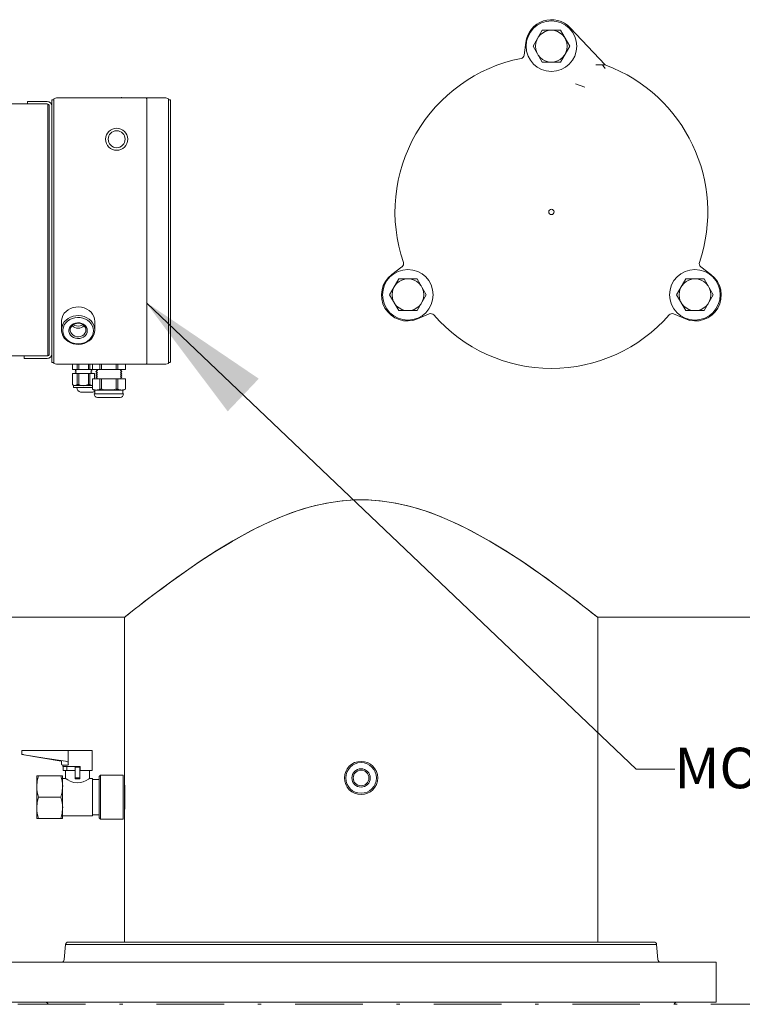
# Model space of a CAD drawing. Units: millimetres. Extents: x 527 to 844, y 482 to 719.
# Drawn here: x 733 to 755, y 602 to 631 of the extents above; entities that cross this region are included whole.
import ezdxf

# ---------------------------------------------------------------- set-up
doc = ezdxf.new("R2010")
doc.units = ezdxf.units.MM
doc.linetypes.add('DASHDOT', pattern=[1, 0.5, -0.25, 0, -0.25])
doc.linetypes.add('SLD-Solid', pattern=[0])
for name, color, linetype in [('1', 8, 'Continuous'), ('CENTER', 7, 'Continuous'), ('EDGEFEAT', 7, 'Continuous')]:
    doc.layers.add(name, color=color, linetype=linetype)
doc.styles.add('style16', font='arialbd.ttf', dxfattribs={"height": 1.6})

msp = doc.modelspace()

# ---------------------------------------------------------------- linework, layer by layer
at = {"color": 7, "linetype": 'SLD-Solid', "lineweight": 20}
for p, q in [((748.649, 630.371), (748.919, 630.84)), ((748.919, 630.84), (749.461, 630.84)), ((749.461, 630.84), (749.731, 630.371)), ((750.78, 629.816), (749.746, 630.914)), ((748.432, 630.484), (748.386, 630.108)), ((748.919, 629.903), (748.649, 630.371)), ((749.731, 630.371), (749.461, 629.903)), ((749.461, 629.903), (748.919, 629.903)), ((750.502, 629.824), (750.78, 629.816)), ((750.78, 629.816), (750.797, 629.808)), ((750.175, 629.159), (749.9, 629.258)), ((744.771, 623.847), (744.469, 623.619)), ((753.911, 623.619), (753.609, 623.847)), ((744.404, 623.019), (744.675, 623.488)), ((744.675, 623.488), (745.216, 623.488)), ((745.216, 623.488), (745.486, 623.019)), ((752.894, 623.019), (753.164, 623.488)), ((753.164, 623.488), (753.706, 623.488)), ((753.706, 623.488), (753.976, 623.019)), ((744.675, 622.55), (744.404, 623.019)), ((745.486, 623.019), (745.216, 622.55)), ((753.164, 622.55), (752.894, 623.019)), ((753.976, 623.019), (753.706, 622.55)), ((734.836, 622.529), (734.783, 622.472)), ((734.898, 622.576), (734.836, 622.529)), ((734.969, 622.614), (734.898, 622.576)), ((735.047, 622.641), (734.969, 622.614)), ((735.128, 622.657), (735.047, 622.641)), ((735.212, 622.66), (735.128, 622.657)), ((735.295, 622.65), (735.212, 622.66)), ((735.374, 622.629), (735.295, 622.65)), ((735.449, 622.597), (735.374, 622.629)), ((735.516, 622.554), (735.449, 622.597)), ((735.574, 622.502), (735.516, 622.554)), ((745.216, 622.55), (744.675, 622.55)), ((753.706, 622.55), (753.164, 622.55)), ((734.701, 622.27), (734.699, 622.234)), ((734.699, 622.234), (734.699, 621.978)), ((734.715, 622.341), (734.701, 622.27)), ((734.743, 622.409), (734.715, 622.341)), ((734.783, 622.472), (734.743, 622.409)), ((734.783, 622.217), (734.836, 622.273)), ((734.878, 622.242), (734.825, 622.189)), ((734.836, 622.273), (734.898, 622.321)), ((734.942, 622.285), (734.878, 622.242)), ((734.898, 622.321), (734.969, 622.358)), ((735.013, 622.319), (734.942, 622.285)), ((734.969, 622.358), (735.047, 622.385)), ((735.09, 622.34), (735.013, 622.319)), ((735.047, 622.385), (735.128, 622.401)), ((735.171, 622.35), (735.09, 622.34)), ((735.128, 622.401), (735.212, 622.404)), ((735.252, 622.347), (735.171, 622.35)), ((735.212, 622.404), (735.295, 622.394)), ((735.331, 622.331), (735.252, 622.347)), ((735.295, 622.394), (735.374, 622.373)), ((735.405, 622.303), (735.331, 622.331)), ((735.374, 622.373), (735.449, 622.341)), ((735.473, 622.265), (735.405, 622.303)), ((735.449, 622.341), (735.516, 622.298)), ((735.532, 622.216), (735.473, 622.265)), ((735.516, 622.298), (735.574, 622.246)), ((735.621, 622.442), (735.574, 622.502)), ((735.574, 622.246), (735.621, 622.186)), ((735.655, 622.376), (735.621, 622.442)), ((735.676, 622.306), (735.655, 622.376)), ((735.683, 622.234), (735.676, 622.306)), ((735.683, 621.978), (735.683, 622.234)), ((745.226, 622.307), (745.575, 622.454)), ((752.805, 622.454), (753.154, 622.307)), ((734.701, 622.014), (734.715, 622.085)), ((734.701, 621.942), (734.701, 622.014)), ((734.715, 621.87), (734.701, 621.942)), ((734.715, 622.085), (734.743, 622.153)), ((734.755, 622.062), (734.74, 621.993)), ((734.74, 621.993), (734.74, 621.923)), ((734.743, 622.153), (734.783, 622.217)), ((734.783, 622.128), (734.755, 622.062)), ((734.825, 622.189), (734.783, 622.128)), ((734.921, 621.985), (734.936, 622.039)), ((734.921, 621.931), (734.921, 621.985)), ((734.936, 621.878), (734.921, 621.931)), ((734.936, 622.039), (734.964, 622.087)), ((734.975, 622.052), (734.96, 622.003)), ((734.96, 622.003), (734.96, 621.953)), ((734.96, 621.953), (734.975, 621.904)), ((734.964, 622.087), (735.005, 622.129)), ((735.003, 622.096), (734.975, 622.052)), ((735.043, 622.133), (735.003, 622.096)), ((735.005, 622.129), (735.055, 622.162)), ((735.092, 622.16), (735.043, 622.133)), ((735.093, 622.109), (735.047, 622.131)), ((735.055, 622.162), (735.113, 622.184)), ((735.147, 622.175), (735.092, 622.16)), ((735.191, 622.095), (735.093, 622.109)), ((735.113, 622.184), (735.175, 622.193)), ((735.206, 622.179), (735.147, 622.175)), ((735.175, 622.193), (735.238, 622.19)), ((735.253, 622.101), (735.191, 622.095)), ((735.263, 622.169), (735.206, 622.179)), ((735.238, 622.19), (735.299, 622.174)), ((735.339, 622.13), (735.253, 622.101)), ((735.315, 622.148), (735.263, 622.169)), ((735.299, 622.174), (735.353, 622.147)), ((735.36, 622.116), (735.315, 622.148)), ((735.353, 622.147), (735.399, 622.109)), ((735.394, 622.075), (735.36, 622.116)), ((735.416, 622.028), (735.394, 622.075)), ((735.399, 622.109), (735.434, 622.064)), ((735.423, 621.978), (735.416, 622.028)), ((735.416, 621.928), (735.423, 621.978)), ((735.434, 622.064), (735.455, 622.012)), ((735.455, 622.012), (735.463, 621.958)), ((735.463, 621.958), (735.455, 621.904)), ((735.58, 622.159), (735.532, 622.216)), ((735.615, 622.096), (735.58, 622.159)), ((735.636, 622.028), (735.615, 622.096)), ((735.621, 622.186), (735.655, 622.12)), ((735.644, 621.958), (735.636, 622.028)), ((735.636, 621.888), (735.644, 621.958)), ((735.655, 622.12), (735.676, 622.05)), ((735.676, 622.05), (735.683, 621.978)), ((735.683, 621.978), (735.676, 621.906)), ((734.743, 621.802), (734.715, 621.87)), ((734.74, 621.923), (734.755, 621.854)), ((734.783, 621.739), (734.743, 621.802)), ((734.755, 621.854), (734.783, 621.788)), ((734.783, 621.788), (734.825, 621.728)), ((734.836, 621.683), (734.783, 621.739)), ((734.825, 621.728), (734.878, 621.675)), ((734.898, 621.635), (734.836, 621.683)), ((734.878, 621.675), (734.942, 621.631)), ((734.964, 621.829), (734.936, 621.878)), ((735.005, 621.787), (734.964, 621.829)), ((734.975, 621.904), (735.003, 621.86)), ((735.003, 621.86), (735.043, 621.823)), ((735.055, 621.754), (735.005, 621.787)), ((735.043, 621.823), (735.092, 621.796)), ((735.113, 621.733), (735.055, 621.754)), ((735.092, 621.796), (735.147, 621.78)), ((735.175, 621.723), (735.113, 621.733)), ((735.147, 621.78), (735.206, 621.777)), ((735.238, 621.726), (735.175, 621.723)), ((735.206, 621.777), (735.263, 621.787)), ((735.299, 621.742), (735.238, 621.726)), ((735.263, 621.787), (735.315, 621.808)), ((735.353, 621.769), (735.299, 621.742)), ((735.315, 621.808), (735.36, 621.84)), ((735.399, 621.807), (735.353, 621.769)), ((735.36, 621.84), (735.394, 621.881)), ((735.394, 621.881), (735.416, 621.928)), ((735.434, 621.853), (735.399, 621.807)), ((735.405, 621.613), (735.473, 621.652)), ((735.455, 621.904), (735.434, 621.853)), ((735.516, 621.658), (735.449, 621.615)), ((735.473, 621.652), (735.532, 621.7)), ((735.574, 621.71), (735.516, 621.658)), ((735.532, 621.7), (735.58, 621.757)), ((735.621, 621.77), (735.574, 621.71)), ((735.58, 621.757), (735.615, 621.82)), ((735.615, 621.82), (735.636, 621.888)), ((735.655, 621.836), (735.621, 621.77)), ((735.676, 621.906), (735.655, 621.836)), ((734.969, 621.597), (734.898, 621.635)), ((734.942, 621.631), (735.013, 621.598)), ((735.047, 621.57), (734.969, 621.597)), ((735.013, 621.598), (735.09, 621.576)), ((735.128, 621.555), (735.047, 621.57)), ((735.09, 621.576), (735.171, 621.566)), ((735.212, 621.552), (735.128, 621.555)), ((735.171, 621.566), (735.252, 621.57)), ((735.295, 621.561), (735.212, 621.552)), ((735.252, 621.57), (735.331, 621.585)), ((735.374, 621.582), (735.295, 621.561)), ((735.331, 621.585), (735.405, 621.613)), ((735.449, 621.615), (735.374, 621.582)), ((741.489, 616.568), (741.848, 616.688)), ((742.094, 616.759), (741.667, 616.63)), ((741.848, 616.688), (742.217, 616.79)), ((742.534, 616.859), (742.094, 616.759)), ((742.217, 616.79), (742.604, 616.872)), ((742.933, 616.921), (742.534, 616.859)), ((742.604, 616.872), (742.999, 616.928)), ((743.338, 616.953), (742.933, 616.921)), ((742.999, 616.928), (743.39, 616.955)), ((743.73, 616.955), (743.338, 616.953)), ((743.39, 616.955), (743.783, 616.953)), ((744.121, 616.928), (743.73, 616.955)), ((743.783, 616.953), (744.187, 616.921)), ((744.516, 616.872), (744.121, 616.928)), ((744.187, 616.921), (744.586, 616.859)), ((744.903, 616.79), (744.516, 616.872)), ((744.586, 616.859), (745.026, 616.759)), ((745.272, 616.688), (744.903, 616.79)), ((745.026, 616.759), (745.453, 616.63)), ((745.631, 616.568), (745.272, 616.688)), ((740.68, 616.226), (741.077, 616.406)), ((741.243, 616.474), (740.835, 616.299)), ((741.077, 616.406), (741.489, 616.568)), ((741.667, 616.63), (741.243, 616.474)), ((745.453, 616.63), (745.877, 616.474)), ((746.043, 616.406), (745.631, 616.568)), ((745.877, 616.474), (746.286, 616.299)), ((746.44, 616.226), (746.043, 616.406)), ((740.457, 616.117), (740.093, 615.925)), ((740.298, 616.035), (740.68, 616.226)), ((740.835, 616.299), (740.457, 616.117)), ((746.286, 616.299), (746.663, 616.117)), ((746.822, 616.035), (746.44, 616.226)), ((746.663, 616.117), (747.027, 615.925)), ((740.093, 615.925), (739.744, 615.728)), ((739.77, 615.743), (740.298, 616.035)), ((747.35, 615.743), (746.822, 616.035)), ((747.027, 615.925), (747.376, 615.728)), ((739.744, 615.728), (739.234, 615.418)), ((739.274, 615.443), (739.77, 615.743)), ((747.846, 615.443), (747.35, 615.743)), ((747.376, 615.728), (747.886, 615.418)), ((739.234, 615.418), (738.759, 615.108)), ((738.804, 615.138), (739.274, 615.443)), ((748.316, 615.138), (747.846, 615.443)), ((747.886, 615.418), (748.361, 615.108)), ((738.369, 614.841), (738.804, 615.138)), ((738.759, 615.108), (738.464, 614.907)), ((748.752, 614.841), (748.316, 615.138)), ((748.361, 615.108), (748.657, 614.907)), ((737.859, 614.476), (738.106, 614.655)), ((738.185, 614.711), (737.924, 614.522)), ((738.106, 614.655), (738.369, 614.841)), ((738.464, 614.907), (738.185, 614.711)), ((748.657, 614.907), (748.935, 614.711)), ((749.014, 614.655), (748.752, 614.841)), ((748.935, 614.711), (749.197, 614.522)), ((749.261, 614.476), (749.014, 614.655)), ((737.63, 614.307), (737.859, 614.476)), ((737.924, 614.522), (737.673, 614.338)), ((749.197, 614.522), (749.448, 614.338)), ((749.49, 614.307), (749.261, 614.476)), ((737.178, 613.965), (737.391, 614.127)), ((737.443, 614.166), (737.236, 614.008)), ((737.391, 614.127), (737.63, 614.307)), ((737.673, 614.338), (737.443, 614.166)), ((749.448, 614.338), (749.678, 614.166)), ((749.729, 614.127), (749.49, 614.307)), ((749.678, 614.166), (749.885, 614.008)), ((749.942, 613.965), (749.729, 614.127)), ((736.998, 613.825), (737.178, 613.965)), ((737.236, 614.008), (737.048, 613.863)), ((749.885, 614.008), (750.073, 613.863)), ((750.123, 613.825), (749.942, 613.965)), ((750.275, 613.706), (750.123, 613.825)), ((736.56, 613.48), (736.578, 613.494)), ((736.591, 613.505), (736.563, 613.482)), ((736.578, 613.494), (736.63, 613.536)), ((736.655, 613.555), (736.591, 613.505)), ((736.63, 613.536), (736.721, 613.608)), ((736.754, 613.634), (736.655, 613.555)), ((736.887, 613.738), (736.754, 613.634)), ((750.233, 613.738), (750.366, 613.634)), ((750.4, 613.608), (750.275, 613.706)), ((750.366, 613.634), (750.466, 613.555)), ((750.49, 613.536), (750.4, 613.608)), ((750.466, 613.555), (750.529, 613.505)), ((750.542, 613.494), (750.49, 613.536)), ((750.529, 613.505), (750.558, 613.482)), ((750.56, 613.48), (750.542, 613.494)), ((695.441, 613.482), (736.562, 613.482)), ((736.56, 603.877), (736.56, 613.482)), ((736.563, 613.482), (736.565, 613.484)), ((750.558, 613.482), (750.556, 613.484)), ((750.559, 613.482), (770.056, 613.482)), ((750.56, 603.877), (750.56, 613.482)), ((735.609, 609.543), (733.523, 609.543)), ((733.523, 609.543), (733.523, 609.425)), ((734.687, 609.231), (733.523, 609.425)), ((733.523, 609.425), (733.542, 609.425)), ((734.208, 609.319), (733.598, 609.417)), ((734.901, 609.13), (734.901, 609.543)), ((735.609, 609.543), (735.609, 609.071)), ((734.819, 609.231), (734.208, 609.319)), ((734.704, 609.13), (734.704, 609.212)), ((734.724, 609.11), (734.878, 609.11)), ((734.743, 609.071), (734.743, 609.11)), ((734.743, 609.071), (735.255, 609.071)), ((734.75, 609.071), (734.75, 608.953)), ((735.107, 608.953), (734.75, 608.953)), ((734.822, 608.717), (734.822, 608.953)), ((734.861, 608.953), (734.861, 609.071)), ((735.107, 609.051), (735.107, 608.703)), ((735.245, 609.051), (735.107, 609.051)), ((735.245, 608.703), (735.245, 609.051)), ((735.255, 609.071), (735.255, 608.953)), ((735.602, 608.953), (735.255, 608.953)), ((735.531, 608.953), (735.531, 608.714)), ((735.602, 609.071), (735.609, 609.071)), ((735.602, 609.071), (735.602, 608.953)), ((733.966, 608.795), (734.733, 608.795)), ((733.966, 607.536), (733.966, 608.795)), ((733.981, 608.641), (733.966, 608.48)), ((734.022, 608.795), (733.981, 608.641)), ((734.733, 607.536), (734.733, 608.795)), ((734.733, 608.717), (734.822, 608.717)), ((734.822, 608.717), (734.838, 608.706)), ((734.838, 608.706), (734.883, 608.68)), ((734.883, 608.68), (734.957, 608.641)), ((734.957, 608.641), (735.009, 608.62)), ((735.009, 608.62), (735.068, 608.601)), ((735.068, 608.601), (735.162, 608.588)), ((735.107, 608.736), (735.245, 608.736)), ((735.162, 608.588), (735.258, 608.595)), ((735.258, 608.595), (735.342, 608.619)), ((735.342, 608.619), (735.427, 608.656)), ((735.427, 608.656), (735.499, 608.697)), ((735.499, 608.697), (735.528, 608.715)), ((735.527, 608.717), (735.619, 608.717)), ((735.528, 608.715), (735.527, 608.714)), ((735.619, 608.717), (735.619, 607.614)), ((735.619, 608.686), (735.816, 608.686)), ((735.816, 608.776), (735.855, 608.815)), ((735.816, 608.776), (735.816, 607.555)), ((735.855, 608.815), (736.525, 608.815)), ((735.855, 607.516), (735.855, 608.815)), ((736.525, 608.815), (736.525, 607.516)), ((736.56, 608.695), (736.56, 608.696)), ((736.56, 608.696), (736.561, 608.683)), ((736.561, 608.683), (736.563, 608.656)), ((736.563, 608.656), (736.565, 608.614)), ((736.565, 608.614), (736.567, 608.56)), ((736.567, 608.56), (736.57, 608.494)), ((734.677, 608.165), (734.718, 608.32)), ((734.718, 608.32), (734.733, 608.48)), ((736.57, 608.494), (736.572, 608.421)), ((736.572, 608.421), (736.574, 608.337)), ((736.574, 608.337), (736.575, 608.252)), ((736.575, 608.252), (736.576, 608.161)), ((733.981, 608.011), (733.966, 607.85)), ((734.022, 608.165), (733.981, 608.011)), ((734.022, 608.165), (734.677, 608.165)), ((736.574, 607.986), (736.572, 607.906)), ((736.575, 608.073), (736.574, 607.986)), ((736.576, 608.161), (736.575, 608.073)), ((734.677, 607.536), (734.718, 607.69)), ((734.718, 607.69), (734.733, 607.85)), ((736.562, 607.673), (736.561, 607.646)), ((736.564, 607.713), (736.562, 607.673)), ((736.567, 607.767), (736.564, 607.713)), ((736.57, 607.831), (736.567, 607.767)), ((736.572, 607.906), (736.57, 607.831)), ((734.733, 607.536), (733.966, 607.536)), ((735.619, 607.614), (734.733, 607.614)), ((735.816, 607.645), (735.619, 607.645)), ((735.855, 607.516), (735.816, 607.555)), ((736.525, 607.516), (735.855, 607.516)), ((736.561, 607.646), (736.56, 607.634))]:
    msp.add_line(p, q, dxfattribs=at)
at = {"color": 7, "lineweight": 20}
for p, q in [((722.29, 628.662), (734.275, 628.662)), ((733.693, 628.737), (733.693, 628.662)), ((734.412, 628.773), (734.412, 621.032)), ((734.471, 628.818), (734.55, 628.839)), ((737.207, 628.839), (734.55, 628.839)), ((736.473, 628.862), (736.479, 628.839)), ((737.227, 628.819), (737.207, 628.839)), ((737.782, 628.839), (737.227, 628.839)), ((737.227, 628.839), (737.227, 620.966)), ((737.861, 628.818), (737.782, 628.839)), ((737.92, 628.773), (737.92, 621.032)), ((734.836, 622.529), (734.783, 622.472)), ((734.898, 622.576), (734.836, 622.529)), ((734.969, 622.614), (734.898, 622.576)), ((735.047, 622.641), (734.969, 622.614)), ((735.128, 622.657), (735.047, 622.641)), ((735.212, 622.66), (735.128, 622.657)), ((735.295, 622.65), (735.212, 622.66)), ((735.374, 622.629), (735.295, 622.65)), ((735.449, 622.597), (735.374, 622.629)), ((735.516, 622.554), (735.449, 622.597)), ((735.574, 622.502), (735.516, 622.554)), ((734.701, 622.27), (734.699, 622.234)), ((734.699, 622.234), (734.699, 621.978)), ((734.715, 622.341), (734.701, 622.27)), ((734.743, 622.409), (734.715, 622.341)), ((734.783, 622.472), (734.743, 622.409)), ((734.783, 622.217), (734.836, 622.273)), ((734.878, 622.242), (734.825, 622.189)), ((734.836, 622.273), (734.898, 622.321)), ((734.942, 622.285), (734.878, 622.242)), ((734.898, 622.321), (734.969, 622.358)), ((735.013, 622.319), (734.942, 622.285)), ((734.969, 622.358), (735.047, 622.385)), ((735.09, 622.34), (735.013, 622.319)), ((735.047, 622.385), (735.128, 622.401)), ((735.171, 622.35), (735.09, 622.34)), ((735.128, 622.401), (735.212, 622.404)), ((735.252, 622.347), (735.171, 622.35)), ((735.212, 622.404), (735.295, 622.394)), ((735.331, 622.331), (735.252, 622.347)), ((735.295, 622.394), (735.374, 622.373)), ((735.405, 622.303), (735.331, 622.331)), ((735.374, 622.373), (735.449, 622.341)), ((735.473, 622.265), (735.405, 622.303)), ((735.449, 622.341), (735.516, 622.298)), ((735.532, 622.216), (735.473, 622.265)), ((735.516, 622.298), (735.574, 622.246)), ((735.621, 622.442), (735.574, 622.502)), ((735.574, 622.246), (735.621, 622.186)), ((735.655, 622.376), (735.621, 622.442)), ((735.676, 622.306), (735.655, 622.376)), ((735.683, 622.234), (735.676, 622.306)), ((734.701, 622.014), (734.715, 622.085)), ((734.715, 621.87), (734.701, 621.942)), ((734.715, 622.085), (734.743, 622.153)), ((734.755, 622.062), (734.74, 621.993)), ((734.743, 622.153), (734.783, 622.217)), ((734.783, 622.128), (734.755, 622.062)), ((734.825, 622.189), (734.783, 622.128)), ((734.921, 621.985), (734.936, 622.039)), ((734.936, 621.878), (734.921, 621.931)), ((734.936, 622.039), (734.964, 622.087)), ((734.975, 622.052), (734.96, 622.003)), ((734.96, 621.953), (734.975, 621.904)), ((734.964, 622.087), (735.005, 622.129)), ((735.003, 622.096), (734.975, 622.052)), ((735.043, 622.133), (735.003, 622.096)), ((735.005, 622.129), (735.055, 622.162)), ((735.092, 622.16), (735.043, 622.133)), ((735.093, 622.109), (735.047, 622.131)), ((735.055, 622.162), (735.113, 622.184)), ((735.147, 622.175), (735.092, 622.16)), ((735.191, 622.095), (735.093, 622.109)), ((735.113, 622.184), (735.175, 622.193)), ((735.206, 622.179), (735.147, 622.175)), ((735.175, 622.193), (735.238, 622.19)), ((735.253, 622.101), (735.191, 622.095)), ((735.263, 622.169), (735.206, 622.179)), ((735.238, 622.19), (735.299, 622.174)), ((735.339, 622.13), (735.253, 622.101)), ((735.315, 622.148), (735.263, 622.169)), ((735.299, 622.174), (735.353, 622.147)), ((735.36, 622.116), (735.315, 622.148)), ((735.353, 622.147), (735.399, 622.109)), ((735.394, 622.075), (735.36, 622.116)), ((735.416, 622.028), (735.394, 622.075)), ((735.399, 622.109), (735.434, 622.064)), ((735.423, 621.978), (735.416, 622.028)), ((735.416, 621.928), (735.423, 621.978)), ((735.434, 622.064), (735.455, 622.012)), ((735.455, 622.012), (735.463, 621.958)), ((735.463, 621.958), (735.455, 621.904)), ((735.58, 622.159), (735.532, 622.216)), ((735.615, 622.096), (735.58, 622.159)), ((735.636, 622.028), (735.615, 622.096)), ((735.621, 622.186), (735.655, 622.12)), ((735.644, 621.958), (735.636, 622.028)), ((735.636, 621.888), (735.644, 621.958)), ((735.655, 622.12), (735.676, 622.05)), ((735.676, 622.05), (735.683, 621.978)), ((735.683, 621.978), (735.676, 621.906)), ((734.743, 621.802), (734.715, 621.87)), ((734.74, 621.923), (734.755, 621.854)), ((734.783, 621.739), (734.743, 621.802)), ((734.755, 621.854), (734.783, 621.788)), ((734.783, 621.788), (734.825, 621.728)), ((734.836, 621.683), (734.783, 621.739)), ((734.825, 621.728), (734.878, 621.675)), ((734.898, 621.635), (734.836, 621.683)), ((734.878, 621.675), (734.942, 621.631)), ((734.964, 621.829), (734.936, 621.878)), ((735.005, 621.787), (734.964, 621.829)), ((734.975, 621.904), (735.003, 621.86)), ((735.003, 621.86), (735.043, 621.823)), ((735.055, 621.754), (735.005, 621.787)), ((735.043, 621.823), (735.092, 621.796)), ((735.113, 621.733), (735.055, 621.754)), ((735.092, 621.796), (735.147, 621.78)), ((735.175, 621.723), (735.113, 621.733)), ((735.147, 621.78), (735.206, 621.777)), ((735.238, 621.726), (735.175, 621.723)), ((735.206, 621.777), (735.263, 621.787)), ((735.299, 621.742), (735.238, 621.726)), ((735.263, 621.787), (735.315, 621.808)), ((735.353, 621.769), (735.299, 621.742)), ((735.315, 621.808), (735.36, 621.84)), ((735.399, 621.807), (735.353, 621.769)), ((735.36, 621.84), (735.394, 621.881)), ((735.394, 621.881), (735.416, 621.928)), ((735.434, 621.853), (735.399, 621.807)), ((735.405, 621.613), (735.473, 621.652)), ((735.455, 621.904), (735.434, 621.853)), ((735.516, 621.658), (735.449, 621.615)), ((735.473, 621.652), (735.532, 621.7)), ((735.574, 621.71), (735.516, 621.658)), ((735.532, 621.7), (735.58, 621.757)), ((735.621, 621.77), (735.574, 621.71)), ((735.58, 621.757), (735.615, 621.82)), ((735.615, 621.82), (735.636, 621.888)), ((735.655, 621.836), (735.621, 621.77)), ((735.676, 621.906), (735.655, 621.836)), ((734.969, 621.597), (734.898, 621.635)), ((734.942, 621.631), (735.013, 621.598)), ((735.047, 621.57), (734.969, 621.597)), ((735.013, 621.598), (735.09, 621.576)), ((735.128, 621.555), (735.047, 621.57)), ((735.09, 621.576), (735.171, 621.566)), ((735.212, 621.552), (735.128, 621.555)), ((735.171, 621.566), (735.252, 621.57)), ((735.295, 621.561), (735.212, 621.552)), ((735.252, 621.57), (735.331, 621.585)), ((735.374, 621.582), (735.295, 621.561)), ((735.331, 621.585), (735.405, 621.613)), ((735.449, 621.615), (735.374, 621.582)), ((734.471, 621.02), (734.424, 621.02)), ((735.024, 620.966), (735.024, 620.808)), ((735.615, 620.808), (735.024, 620.808)), ((735.025, 620.966), (735.025, 620.808)), ((735.11, 620.808), (735.109, 620.782)), ((735.109, 620.782), (735.147, 620.759)), ((735.167, 620.966), (735.167, 620.808)), ((735.209, 620.966), (735.209, 620.808)), ((735.494, 620.966), (735.494, 620.808)), ((735.536, 620.966), (735.536, 620.808)), ((735.594, 620.782), (735.556, 620.759)), ((735.593, 620.808), (735.594, 620.782)), ((735.614, 620.966), (735.614, 620.812)), ((736.589, 620.812), (735.614, 620.812)), ((735.615, 620.812), (735.615, 620.966)), ((735.717, 620.812), (735.715, 620.81)), ((735.715, 620.81), (735.715, 620.809)), ((735.715, 620.81), (736.488, 620.81)), ((735.715, 620.809), (735.762, 620.781)), ((735.715, 620.809), (736.488, 620.809)), ((735.762, 620.781), (735.715, 620.754)), ((735.835, 620.812), (735.835, 620.966)), ((735.882, 620.812), (735.882, 620.966)), ((736.321, 620.812), (736.321, 620.966)), ((736.369, 620.812), (736.369, 620.966)), ((736.441, 620.781), (736.488, 620.809)), ((736.488, 620.754), (736.441, 620.781)), ((736.488, 620.81), (736.486, 620.812)), ((736.488, 620.809), (736.488, 620.81)), ((736.588, 620.812), (736.588, 620.966)), ((736.589, 620.812), (736.589, 620.966)), ((737.782, 620.966), (737.227, 620.966)), ((735.024, 620.687), (735.024, 620.365)), ((735.024, 620.687), (735.678, 620.687)), ((735.025, 620.687), (735.025, 620.365)), ((735.147, 620.709), (735.107, 620.687)), ((735.147, 620.759), (735.108, 620.738)), ((735.108, 620.738), (735.108, 620.733)), ((735.108, 620.733), (735.147, 620.709)), ((735.167, 620.687), (735.167, 620.365)), ((735.209, 620.687), (735.209, 620.365)), ((735.494, 620.687), (735.494, 620.365)), ((735.536, 620.687), (735.536, 620.365)), ((735.556, 620.759), (735.595, 620.738)), ((735.595, 620.733), (735.556, 620.709)), ((735.556, 620.709), (735.597, 620.687)), ((735.595, 620.738), (735.595, 620.733)), ((735.614, 620.53), (735.614, 620.233)), ((736.589, 620.53), (735.614, 620.53)), ((735.615, 620.233), (735.615, 620.53)), ((735.678, 620.687), (735.678, 620.53)), ((735.679, 620.687), (735.679, 620.53)), ((735.715, 620.754), (735.715, 620.753)), ((735.715, 620.753), (735.762, 620.725)), ((735.762, 620.725), (735.715, 620.698)), ((735.715, 620.698), (735.715, 620.697)), ((735.715, 620.697), (735.762, 620.669)), ((735.762, 620.669), (735.715, 620.642)), ((735.715, 620.642), (735.715, 620.641)), ((735.715, 620.641), (735.762, 620.613)), ((735.762, 620.613), (735.715, 620.586)), ((735.715, 620.586), (735.715, 620.585)), ((735.715, 620.585), (735.762, 620.557)), ((735.762, 620.557), (735.715, 620.53)), ((735.835, 620.233), (735.835, 620.53)), ((735.882, 620.233), (735.882, 620.53)), ((736.321, 620.233), (736.321, 620.53)), ((736.369, 620.233), (736.369, 620.53)), ((736.441, 620.725), (736.488, 620.753)), ((736.488, 620.698), (736.441, 620.725)), ((736.441, 620.669), (736.488, 620.697)), ((736.488, 620.642), (736.441, 620.669)), ((736.441, 620.613), (736.488, 620.641)), ((736.488, 620.586), (736.441, 620.613)), ((736.441, 620.557), (736.488, 620.585)), ((736.488, 620.53), (736.441, 620.557)), ((736.488, 620.753), (736.488, 620.754)), ((736.488, 620.697), (736.488, 620.698)), ((736.488, 620.641), (736.488, 620.642)), ((736.488, 620.585), (736.488, 620.586)), ((736.588, 620.233), (736.588, 620.53)), ((736.589, 620.233), (736.589, 620.53)), ((735.024, 620.365), (735.057, 620.333)), ((735.024, 620.365), (735.025, 620.365)), ((735.057, 620.333), (735.057, 620.281)), ((735.057, 620.333), (735.615, 620.333)), ((735.057, 620.281), (735.615, 620.281)), ((735.167, 620.365), (735.209, 620.365)), ((735.536, 620.365), (735.494, 620.365)), ((735.614, 620.233), (735.667, 620.203)), ((735.615, 620.233), (735.614, 620.233)), ((736.537, 620.203), (735.667, 620.203)), ((735.688, 620.088), (735.688, 620.203)), ((735.882, 620.233), (735.835, 620.233)), ((736.369, 620.233), (736.321, 620.233)), ((736.516, 620.088), (736.516, 620.203)), ((736.537, 620.203), (736.589, 620.233)), ((736.589, 620.233), (736.588, 620.233)), ((735.263, 620.136), (735.631, 620.136)), ((735.667, 620.088), (736.537, 620.088)), ((736.434, 619.986), (735.769, 619.986)), ((736.998, 613.825), (736.887, 613.738)), ((751.693, 608.995), (752.844, 608.995))]:
    msp.add_line(p, q, dxfattribs=at)
at = {"color": 7, "linetype": 'Continuous', "lineweight": 20}
for p, q in [((734.275, 628.737), (733.693, 628.737)), ((734.296, 621.21), (734.296, 628.658)), ((734.337, 628.6), (734.337, 621.272)), ((729.612, 621.21), (734.296, 621.21)), ((733.592, 621.21), (733.592, 621.135)), ((734.275, 621.135), (733.592, 621.135)), ((752.224, 603.877), (734.897, 603.877)), ((734.818, 603.805), (734.779, 603.359)), ((752.302, 603.805), (734.818, 603.805)), ((752.302, 603.805), (752.341, 603.359)), ((754.06, 603.282), (733.06, 603.282)), ((733.06, 602.101), (754.06, 602.101))]:
    msp.add_line(p, q, dxfattribs=at)
at = {"color": 7, "linetype": 'ByBlock', "lineweight": 20}
msp.add_line((737.227, 622.767), (751.693, 608.995), dxfattribs=at)
at = {"color": 7, "linetype": 'SLD-Solid', "lineweight": 20}
for centre, radius in [((749.19, 630.371), 0.748), ((749.19, 630.371), 0.469), ((749.19, 625.47), 0.0787), ((749.19, 625.47), 0.000274), ((744.945, 623.019), 0.748), ((753.435, 623.019), 0.748), ((744.945, 623.019), 0.469), ((753.435, 623.019), 0.469), ((743.56, 608.731), 0.492), ((743.56, 608.731), 0.453), ((743.56, 608.731), 0.272), ((743.56, 608.731), 0.232)]:
    msp.add_circle(centre, radius, dxfattribs=at)
at = {"color": 7, "lineweight": 20}
for radius in [0.327, 0.25]:
    msp.add_circle((736.331, 627.62), radius, dxfattribs=at)
at = {"color": 7, "linetype": 'SLD-Solid', "lineweight": 20}
for centre, radius, start, end in [((749.19, 630.391), 0.763, 43.2573, 173), ((748.27, 630.123), 0.117, 281.1085, 353.0747), ((749.19, 625.47), 4.626, 101.1832, 198.8168), ((750.984, 629.937), 0.303, 203.1585, 227.3529), ((749.19, 625.47), 4.626, 341.1832, 69.6765), ((744.701, 623.94), 0.117, 306.9253, 18.8915), ((753.679, 623.94), 0.117, 161.1085, 233.0747), ((744.928, 623.009), 0.763, 127, 293), ((753.452, 623.009), 0.763, 247, 53), ((745.621, 622.347), 0.117, 41.1085, 113.0747), ((749.19, 625.47), 4.626, 221.1832, 318.8168), ((752.76, 622.347), 0.117, 66.9253, 138.8915), ((735.191, 622.286), 0.254, 225.1184, 314.8816), ((733.223, 607.126), 2.322, 80.6946, 82.0947), ((734.684, 609.212), 0.0197, 0, 80.5377), ((734.724, 609.13), 0.0197, 180, 270), ((734.782, 609.073), 0.162, 56.0014, 76.7338), ((734.88, 609.132), 0.0216, 265.0406, 355.0313), ((733.779, 608.472), 0.955, 0.4834, 19.7728), ((735.176, 606.151), 2.552, 88.4533, 91.5467), ((734.921, 608.488), 0.955, 180.4834, 199.7728), ((733.779, 607.842), 0.955, 0.4834, 19.7728), ((734.921, 607.859), 0.955, 180.4834, 199.7728)]:
    msp.add_arc(centre, radius, start, end, dxfattribs=at)
at = {"color": 7, "linetype": 'Continuous', "lineweight": 20}
for centre, radius, start, end in [((734.275, 628.6), 0.137, 0, 90), ((734.275, 628.6), 0.062, 0, 90), ((734.275, 621.272), 0.062, 270, 0), ((734.275, 621.272), 0.137, 270, 0), ((734.897, 603.798), 0.0787, 90, 175), ((752.224, 603.798), 0.0787, 5, 90), ((734.701, 603.365), 0.0787, 270, 355), ((752.42, 603.365), 0.0787, 185, 270), ((734.223, 602.022), 0.0787, 11.537, 90), ((752.897, 602.022), 0.0787, 90, 168.463)]:
    msp.add_arc(centre, radius, start, end, dxfattribs=at)
at = {"color": 7, "lineweight": 20}
for centre, radius, start, end in [((734.424, 628.773), 0.0118, 90.4, 180), ((737.908, 628.773), 0.0118, 0, 89.6), ((735.191, 622.286), 0.254, 225.1184, 314.8816), ((734.424, 621.032), 0.0118, 180, 269.6), ((737.908, 621.032), 0.0118, 270.4, 0), ((735.103, 620.441), 0.108, 224.3044, 266.6078), ((735.088, 620.445), 0.112, 274.2256, 314.8622), ((735.302, 620.281), 0.15, 180, 255.0288), ((735.357, 620.683), 0.351, 245.1463, 269.1305), ((735.345, 620.691), 0.358, 271.1118, 294.6115), ((735.615, 620.445), 0.112, 225.1378, 265.7744), ((735.601, 620.441), 0.108, 273.3922, 277.7), ((735.731, 620.441), 0.238, 240.7855, 268.4917), ((735.718, 620.443), 0.24, 271.628, 299.0948), ((736.109, 621.072), 0.868, 254.8518, 269.5058), ((736.094, 621.075), 0.871, 270.5201, 285.1224), ((736.485, 620.441), 0.238, 240.7855, 268.4917), ((736.472, 620.443), 0.24, 271.628, 299.0948), ((735.592, 620.281), 0.15, 284.9712, 309.4547), ((735.769, 620.088), 0.102, 180, 270), ((736.434, 620.088), 0.102, 270, 0)]:
    msp.add_arc(centre, radius, start, end, dxfattribs=at)
at = {"color": 7, "linetype": 'Continuous', "lineweight": 20}
msp.add_solid([(739.616, 619.572), (737.178, 622.813), (740.535, 620.538)], dxfattribs=at)
at = {"layer": 'CENTER', "color": 7, "lineweight": 20}
msp.add_line((754.06, 603.282), (754.06, 602.101), dxfattribs=at)
at = {"layer": 'CENTER', "color": 7, "linetype": 'DASHDOT', "lineweight": 20, "ltscale": 4}
msp.add_line((663.71, 602.038), (780.016, 602.038), dxfattribs=at)
at = {"layer": 'EDGEFEAT', "color": 7, "lineweight": 20}
for p, q in [((734.471, 628.785), (734.424, 628.785)), ((734.471, 628.818), (734.471, 620.987)), ((737.861, 628.818), (737.861, 620.987)), ((737.861, 628.785), (737.908, 628.785)), ((734.471, 620.987), (734.55, 620.966)), ((737.207, 620.966), (734.55, 620.966)), ((737.207, 620.966), (737.227, 620.986)), ((737.861, 620.987), (737.782, 620.966)), ((737.861, 621.02), (737.908, 621.02))]:
    msp.add_line(p, q, dxfattribs=at)

# ---------------------------------------------------------------- texts
at = {"layer": '1', "color": 7, "lineweight": 20, "style": 'style16'}
msp.add_text('MOTOR CONTROL MODULE', height=1.1984, dxfattribs=at).set_placement((752.833, 608.427))

doc.saveas('drawing.dxf')
